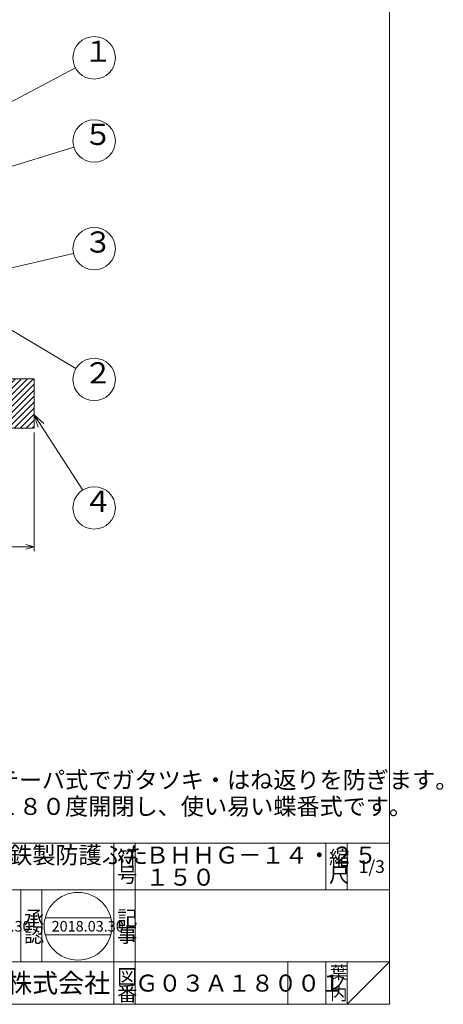
# Model space of a CAD drawing. Units: inches. Extents: x 223 to 3470, y -2899 to -899.
# Drawn here: x 793 to 1092, y -2899 to -2202 of the extents above; entities that cross this region are included whole.
import ezdxf

# ---------------------------------------------------------------- set-up
doc = ezdxf.new("R2010")
doc.units = ezdxf.units.IN
doc.header["$LTSCALE"] = 3
doc.header["$MEASUREMENT"] = 0
doc.header["$PDMODE"] = 65
doc.header["$PDSIZE"] = 0.2
doc.linetypes.add('DIVIDE', pattern=[1.25, 0.5, -0.25, 0, -0.25, 0, -0.25])
doc.layers.get('DEFPOINTS').update_dxf_attribs({"color": 3, "linetype": 'DIVIDE', "lineweight": 0})
doc.layers.add('1', color=7, linetype='Continuous', lineweight=0)
doc.layers.add('4', color=7, linetype='Continuous', lineweight=0)
doc.styles.add('DIMSTANDARD', font='MONOTXT.shx', dxfattribs={"bigfont": 'EXTFONT.shx'})
doc.styles.add('MTSTANDARD', font='MONOTXT.shx', dxfattribs={"bigfont": 'EXTFONT.shx'})
doc.styles.add('MTSTANDARD1', font='MONOTXT.shx', dxfattribs={"bigfont": 'EXTFONT.shx'})
doc.styles.add('MTSTANDARD2', font='MONOTXT.shx', dxfattribs={"bigfont": 'EXTFONT.shx'})
doc.styles.add('MTSTANDARD3', font='MONOTXT.shx', dxfattribs={"bigfont": 'EXTFONT.shx'})
doc.styles.add('MTSTANDARD4', font='MONOTXT.shx', dxfattribs={"bigfont": 'EXTFONT.shx'})
doc.styles.add('MTSTANDARD5', font='MONOTXT.shx', dxfattribs={"bigfont": 'EXTFONT.shx'})
doc.styles.get("Standard").update_dxf_attribs({"font": 'MONOTXT.shx', "width": 0.8, "bigfont": 'EXTFONT.shx'})
doc.dimstyles.new('DIMSTYEX_11', dxfattribs={"dimscale": 3, "dimtxt": 5, "dimasz": 3, "dimexe": 1, "dimexo": 1, "dimgap": 1, "dimtad": 3, "dimdec": 3, "dimdsep": 46, "dimtxsty": 'Standard', "dimblk": 'OPEN30', "dimcen": 0, "dimclrd": 1, "dimclre": 1, "dimclrt": 7, "dimadec": 3, "dimazin": 2, "dimtfac": 1, "dimtdec": 4, "dimtofl": 0, "dimtmove": 0, "dimatfit": 3, "dimldrblk": 'OPEN30', "dimfxl": 1, "dimtolj": 1, "dimtzin": 0, "dimlwd": -1, "dimlwe": -1, "dimarcsym": 0})
doc.dimstyles.new('DIMSTYEX_15', dxfattribs={"dimscale": 3, "dimtxt": 3.136, "dimasz": 2, "dimexe": 1, "dimexo": 1, "dimgap": 1, "dimtad": 3, "dimdec": 3, "dimdsep": 46, "dimtxsty": 'DIMSTANDARD', "dimblk": 'OPEN30', "dimblk1": 'OPEN30', "dimblk2": 'OPEN30', "dimsah": 1, "dimcen": 0, "dimclrd": 1, "dimclre": 1, "dimclrt": 7, "dimadec": 3, "dimazin": 2, "dimtfac": 1, "dimtdec": 3, "dimtofl": 0, "dimtmove": 0, "dimatfit": 3, "dimfxl": 1, "dimtolj": 1, "dimtzin": 0, "dimlwd": -1, "dimlwe": -1, "dimarcsym": 0})
doc.dimstyles.new('DIMSTYEX_6', dxfattribs={"dimscale": 3, "dimtxt": 5, "dimasz": 3, "dimexe": 1, "dimexo": 1, "dimgap": 1, "dimtad": 3, "dimdec": 3, "dimdsep": 46, "dimtxsty": 'Standard', "dimblk": 'OPEN30', "dimcen": 0, "dimclrd": 1, "dimclre": 1, "dimclrt": 7, "dimadec": 3, "dimazin": 2, "dimtfac": 1, "dimtdec": 4, "dimtofl": 0, "dimtmove": 0, "dimatfit": 3, "dimldrblk": 'OPEN30', "dimfxl": 1, "dimtolj": 1, "dimtzin": 0, "dimlwd": -1, "dimlwe": -1, "dimarcsym": 0})
doc.dimstyles.new('DIMSTYEX_7', dxfattribs={"dimscale": 3, "dimtxt": 5, "dimasz": 3, "dimexe": 1, "dimexo": 1, "dimgap": 1, "dimtad": 3, "dimdec": 3, "dimdsep": 46, "dimtxsty": 'Standard', "dimblk": 'OPEN30', "dimcen": 0, "dimclrd": 1, "dimclre": 1, "dimclrt": 7, "dimadec": 3, "dimazin": 2, "dimtfac": 1, "dimtdec": 4, "dimtofl": 0, "dimtmove": 0, "dimatfit": 3, "dimldrblk": 'OPEN30', "dimfxl": 1, "dimtolj": 1, "dimtzin": 0, "dimlwd": -1, "dimlwe": -1, "dimarcsym": 0})
doc.dimstyles.new('DIMSTYEX_8', dxfattribs={"dimscale": 3, "dimtxt": 5, "dimasz": 3, "dimexe": 1, "dimexo": 1, "dimgap": 1, "dimtad": 3, "dimdec": 3, "dimdsep": 46, "dimtxsty": 'Standard', "dimblk": 'OPEN30', "dimcen": 0, "dimclrd": 1, "dimclre": 1, "dimclrt": 7, "dimadec": 3, "dimazin": 2, "dimtfac": 1, "dimtdec": 4, "dimtofl": 0, "dimtmove": 0, "dimatfit": 3, "dimldrblk": 'OPEN30', "dimfxl": 1, "dimtolj": 1, "dimtzin": 0, "dimlwd": -1, "dimlwe": -1, "dimarcsym": 0})
doc.dimstyles.new('DIMSTYEX_9', dxfattribs={"dimscale": 3, "dimtxt": 5, "dimasz": 3, "dimexe": 1, "dimexo": 1, "dimgap": 1, "dimtad": 3, "dimdec": 3, "dimdsep": 46, "dimtxsty": 'Standard', "dimblk": 'OPEN30', "dimcen": 0, "dimclrd": 1, "dimclre": 1, "dimclrt": 7, "dimadec": 3, "dimazin": 2, "dimtfac": 1, "dimtdec": 4, "dimtofl": 0, "dimtmove": 0, "dimatfit": 3, "dimldrblk": 'OPEN30', "dimfxl": 1, "dimtolj": 1, "dimtzin": 0, "dimlwd": -1, "dimlwe": -1, "dimarcsym": 0})

# ---------------------------------------------------------------- blocks, each defined once
blk = doc.blocks.new('_OPEN30')
at = {"color": 0, "linetype": 'ByBlock', "lineweight": -2}
for p, q in [((-1, 0.268), (0, 0)), ((-1, 0.268), (0, 0)), ((0, 0), (-1, -0.268)), ((0, 0), (-1, 0)), ((0, 0), (-1, -0.268)), ((0, 0), (-1, 0))]:
    blk.add_line(p, q, dxfattribs=at)
blk = doc.blocks.new('_D10')
at = {"layer": '1', "color": 1, "linetype": 'ByBlock'}
for p, q in [((452.8, -2493.96), (452.8, -2577.96)), ((802.8, -2493.96), (802.8, -2577.96)), ((452.8, -2574.96), (802.8, -2574.96))]:
    blk.add_line(p, q, dxfattribs=at)
at = {"layer": 'DEFPOINTS', "color": 1, "linetype": 'ByBlock'}
for p in [(452.8, -2490.96), (802.8, -2490.96), (802.8, -2574.96)]:
    blk.add_point(p, dxfattribs=at)
at = {"layer": '1', "color": 1, "linetype": 'ByBlock', "xscale": 5.908846518073233, "yscale": 5.908846518073233, "zscale": 5.908846518073233, "rotation": 180}
blk.add_blockref('_OPEN30', (452.8, -2574.96), dxfattribs=at)
at = {"layer": '1', "color": 1, "linetype": 'ByBlock', "xscale": 5.908846518073233, "yscale": 5.908846518073233, "zscale": 5.908846518073233}
blk.add_blockref('_OPEN30', (802.8, -2574.96), dxfattribs=at)
at = {"layer": '1', "color": 7, "linetype": 'Continuous', "insert": (606.8, -2571.96), "char_height": 10.5, "attachment_point": 7, "line_spacing_factor": 0.803571, "style": 'MTSTANDARD1'}
blk.add_mtext('φ３５０', dxfattribs=at)
blk = doc.blocks.new('BALN0')
at = {"layer": '1', "color": 1, "linetype": 'ByBlock'}
blk.add_circle((154.58, 82.19), 15, dxfattribs=at)
at = {"layer": '1', "color": 7, "linetype": 'Continuous', "insert": (147.08, 74.69), "char_height": 15, "attachment_point": 7, "style": 'MTSTANDARD'}
blk.add_mtext('１', dxfattribs=at)
at = {"layer": '1', "color": 1, "linetype": 'ByBlock'}
blk.add_leader([(0, 0), (141.34, 75.15)], dimstyle='DIMSTYEX_6', override={"dimclrd": 0}, dxfattribs=at)
blk = doc.blocks.new('BALN1')
at = {"layer": '1', "color": 1, "linetype": 'ByBlock'}
blk.add_circle((105.49, -62.94), 15, dxfattribs=at)
at = {"layer": '1', "color": 7, "linetype": 'Continuous', "insert": (97.99, -70.44), "char_height": 15, "attachment_point": 7, "style": 'MTSTANDARD'}
blk.add_mtext('２', dxfattribs=at)
at = {"layer": '1', "color": 1, "linetype": 'ByBlock'}
blk.add_leader([(0, 0), (92.61, -55.26)], dimstyle='DIMSTYEX_7', override={"dimclrd": 0}, dxfattribs=at)
blk = doc.blocks.new('BALN2')
at = {"layer": '1', "color": 1, "linetype": 'ByBlock'}
blk.add_circle((124.74, 28.98), 15, dxfattribs=at)
at = {"layer": '1', "color": 7, "linetype": 'Continuous', "insert": (117.24, 21.48), "char_height": 15, "attachment_point": 7, "style": 'MTSTANDARD'}
blk.add_mtext('３', dxfattribs=at)
at = {"layer": '1', "color": 1, "linetype": 'ByBlock'}
blk.add_leader([(0, 0), (110.13, 25.59)], dimstyle='DIMSTYEX_8', override={"dimclrd": 0}, dxfattribs=at)
blk = doc.blocks.new('BALN3')
at = {"layer": '1', "color": 1, "linetype": 'ByBlock'}
blk.add_circle((42.5, -65.93), 15, dxfattribs=at)
at = {"layer": '1', "color": 7, "linetype": 'Continuous', "insert": (35, -73.43), "char_height": 15, "attachment_point": 7, "style": 'MTSTANDARD'}
blk.add_mtext('４', dxfattribs=at)
at = {"layer": '1', "color": 1, "linetype": 'ByBlock'}
blk.add_leader([(0, 0), (34.37, -53.32)], dimstyle='DIMSTYEX_9', override={"dimclrd": 0}, dxfattribs=at)
blk = doc.blocks.new('BALN4')
at = {"layer": '1', "color": 1, "linetype": 'ByBlock'}
blk.add_circle((143.5, 43.8), 15, dxfattribs=at)
at = {"layer": '1', "color": 7, "linetype": 'Continuous', "insert": (136, 36.3), "char_height": 15, "attachment_point": 7, "style": 'MTSTANDARD'}
blk.add_mtext('５', dxfattribs=at)
at = {"layer": '1', "color": 1, "linetype": 'ByBlock'}
blk.add_leader([(0, 0), (129.15, 39.42)], dimstyle='DIMSTYEX_11', override={"dimclrd": 0}, dxfattribs=at)

msp = doc.modelspace()

# ---------------------------------------------------------------- hatches: boundary and pattern name
at = {"layer": '1', "linetype": 'Continuous'}
h = msp.add_hatch(dxfattribs=at)
h.set_pattern_fill('_U', scale=3, angle=45, style=0, pattern_type=0)
h.set_pattern_definition([(45, (0, 0), (-2.1213203, 2.1213203), [])])
h.paths.add_polyline_path([(721.3044, -2460.9628), (739.3042, -2460.9628), (756.3042, -2460.9628), (761.3042, -2460.9628), (761.3042, -2455.9628), (802.8044, -2455.9628), (802.8044, -2490.9628), (717.8044, -2490.9628)], flags=0)

# ---------------------------------------------------------------- linework, layer by layer
at = {"layer": '1', "color": 7, "linetype": 'Continuous'}
for p, q in [((1054.2959, -1698.8911), (1054.2959, -2898.8911)), ((661.2962, -2784.8912), (1054.2959, -2784.8912)), ((859.2961, -2898.8911), (859.2961, -2784.8912)), ((874.2961, -2784.8912), (874.2961, -2898.8911)), ((1009.296, -2784.8912), (1009.296, -2817.8911)), ((1024.296, -2784.8912), (1024.296, -2817.8911)), ((1054.2959, -2898.8911), (1054.2959, -2784.8912)), ((1054.2959, -2817.8911), (661.2962, -2817.8911)), ((793.2962, -2868.8911), (793.2962, -2817.8911)), ((808.2961, -2817.8911), (808.2961, -2868.8911)), ((810.6661, -2837.627), (857.1419, -2837.627)), ((810.6661, -2849.627), (857.1419, -2849.627)), ((661.2962, -2868.8911), (1054.2959, -2868.8911)), ((982.296, -2868.8911), (982.296, -2898.8911)), ((1009.296, -2868.8911), (1009.296, -2898.8911)), ((1024.296, -2868.8911), (1024.296, -2898.8911)), ((1024.296, -2898.8911), (1054.2959, -2868.8911)), ((223.2959, -2898.8911), (1054.2959, -2898.8911)), ((316.2965, -2898.8911), (1054.2959, -2898.8911))]:
    msp.add_line(p, q, dxfattribs=at)
msp.add_circle((833.904, -2843.627), 24, dxfattribs=at)
at = {"layer": '4', "color": 7, "linetype": 'Continuous'}
for p, q in [((802.8044, -2455.9628), (754.8632, -2455.9628)), ((802.8044, -2455.9628), (802.8044, -2490.9628)), ((452.8044, -2490.9628), (802.8044, -2490.9628))]:
    msp.add_line(p, q, dxfattribs=at)

# ---------------------------------------------------------------- block references
at = {"layer": '1', "color": 1, "linetype": 'ByBlock'}
for name, p in [('BALN0', (690.7215, -2310.9628)), ('BALN4', (701.8044, -2331.4628)), ('BALN2', (720.5639, -2392.867)), ('BALN1', (739.8167, -2393.5521)), ('BALN3', (802.8044, -2481.4864))]:
    msp.add_blockref(name, p, dxfattribs=at)

# ---------------------------------------------------------------- texts
at = {"layer": '1', "color": 7, "linetype": 'Continuous', "attachment_point": 7}
for s, insert, char_height, line_spacing_factor, style in [('{\\fＭＳ Ｐ明朝|b0|i0|c128|p18;\\W1.0;●ふたはテーパ式でガタツキ・はね返りを防ぎます。\\P●ふたは１８０度開閉し、使い易い蝶番式です。}', (710.1465, -2764.7994), 12, 0.9375, 'MTSTANDARD2'), ('{\\fＭＳ 明朝|b0|i0|c128|p17;\\W1.0;下水道用鋳鉄製防護ふた\\P格子タイプ}', (703.2962, -2814.8912), 12, 0.78125, 'MTSTANDARD2'), ('{\\fＭＳ 明朝|b0|i0|c128|p17;\\W1.0;ＢＨＨＧ－１４・２５\\P１５０}', (881.7961, -2814.8912), 12, 0.78125, 'MTSTANDARD2'), ('{\\fＭＳ 明朝|b0|i0|c128|p17;\\W1.0;符}', (861.5461, -2800.6412), 10.5, 0.839286, 'MTSTANDARD1'), ('{\\fＭＳ 明朝|b0|i0|c128|p17;\\W1.0;縮}', (1011.546, -2800.6412), 10.5, 0.839286, 'MTSTANDARD1'), ('{\\fＭＳ 明朝|b0|i0|c128|p17;\\W1.0;号}', (861.5461, -2812.6412), 10.5, 0.839286, 'MTSTANDARD1'), ('{\\fＭＳ 明朝|b0|i0|c128|p17;\\W1.0;尺}', (1011.546, -2812.6412), 10.5, 0.839286, 'MTSTANDARD1'), ('{\\fＭＳ 明朝|b0|i0|c128|p17;\\W1.0;1/3}', (1032.546, -2805.8912), 9, 1.354166, 'MTSTANDARD5'), ('{\\fＭＳ 明朝|b0|i0|c128|p17;\\W1.0;承}', (795.5461, -2843.0625), 10.5, 0.839286, 'MTSTANDARD1'), ('{\\fＭＳ 明朝|b0|i0|c128|p17;\\W1.0;記}', (861.5461, -2843.0625), 10.5, 0.839286, 'MTSTANDARD1'), ('{\\fＭＳ 明朝|b0|i0|c128|p17;\\W1.0;2018.03.30}', (749.154, -2847.377), 7.5, 0.875, 'MTSTANDARD3'), ('{\\fＭＳ 明朝|b0|i0|c128|p17;\\W1.0;認}', (795.5461, -2855.0625), 10.5, 0.839286, 'MTSTANDARD1'), ('{\\fＭＳ 明朝|b0|i0|c128|p17;\\W1.0;2018.03.30}', (815.154, -2847.377), 7.5, 0.875, 'MTSTANDARD3'), ('{\\fＭＳ 明朝|b0|i0|c128|p17;\\W1.0;事}', (861.5461, -2855.0625), 10.5, 0.839286, 'MTSTANDARD1'), ('{\\fＭＳ 明朝|b0|i0|c128|p17;\\W1.0;葉}', (1012.296, -2880.8911), 9, 0.833333, 'MTSTANDARD5'), ('{\\fＭＳ ゴシック|b0|i0|c128|p49;\\W1.0;伊藤鉄工株式会社}', (709.2962, -2890.6411), 13.5, 0.791667, 'MTSTANDARD4'), ('{\\fＭＳ 明朝|b0|i0|c128|p17;\\W1.0;図}', (861.5461, -2884.6411), 10.5, 0.839286, 'MTSTANDARD1'), ('{\\fＭＳ 明朝|b0|i0|c128|p17;\\W1.0;Ｇ０３Ａ１８００１}', (874.2961, -2889.8911), 12, 1.093749, 'MTSTANDARD2'), ('{\\fＭＳ 明朝|b0|i0|c128|p17;\\W1.0;番}', (861.5461, -2896.6411), 10.5, 0.839286, 'MTSTANDARD1'), ('{\\fＭＳ 明朝|b0|i0|c128|p17;\\W1.0;内}', (1012.296, -2895.8911), 9, 0.833333, 'MTSTANDARD5'), ('{\\fＭＳ 明朝|b0|i0|c128|p17;\\W1.0;ノ}', (1012.296, -2888.3911), 9, 0.833333, 'MTSTANDARD5')]:
    msp.add_mtext(s, dxfattribs=dict(at, insert=insert, char_height=char_height, line_spacing_factor=line_spacing_factor, style=style))

# ---------------------------------------------------------------- dimensions: what is measured, and where the dimension line sits
at = {"layer": '1', "color": 1, "linetype": 'ByBlock'}
dim = msp.add_linear_dim(base=(802.8044, -2574.9628), p1=(452.8044, -2490.9628), p2=(802.8044, -2490.9628), text='φ<>', dimstyle='DIMSTYEX_15', override={"dimtxt": 3.136, "dimasz": 2, "dimtxsty": 'DIMSTANDARD', "dimblk1": 'OPEN30', "dimblk2": 'OPEN30', "dimsah": 1, "dimtdec": 3}, dxfattribs=at)
dim.commit()
dim.dimension.update_dxf_attribs({"geometry": '_D10', "text_midpoint": (627.8044, -2566.7128), "dimtype": 160})

doc.saveas('drawing.dxf')
